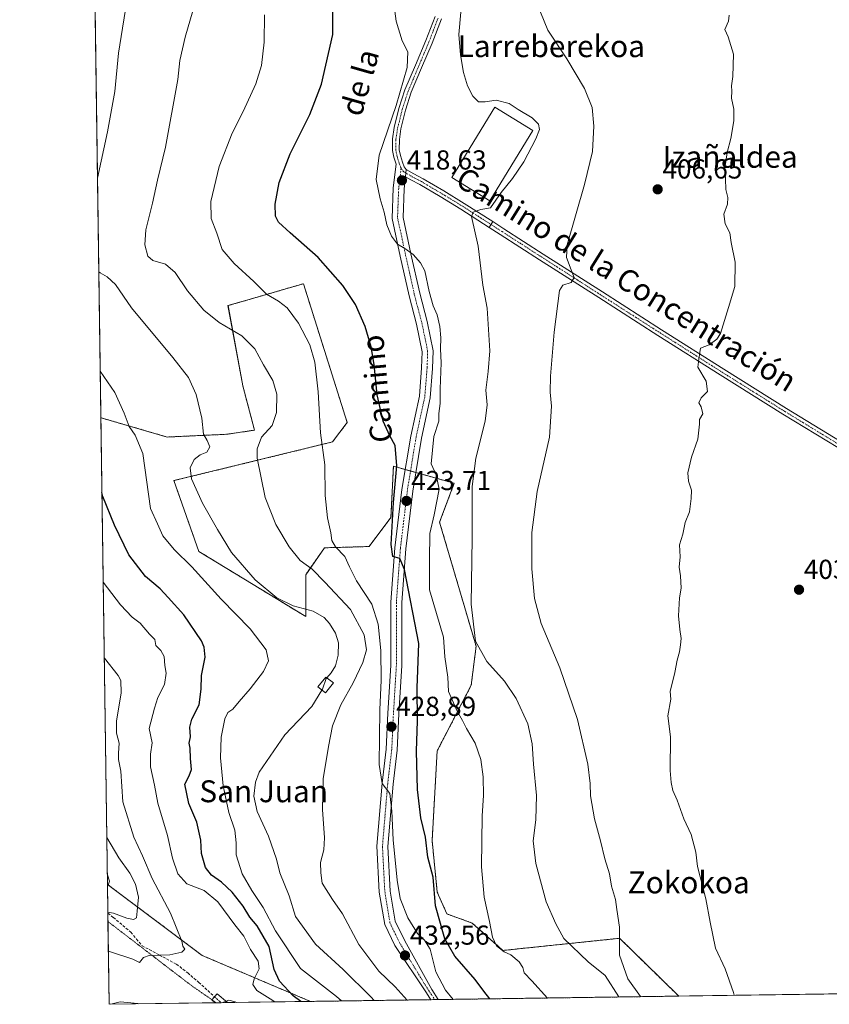
# Model space of a CAD drawing. Units: metres. Extents: x 596984 to 600424, y 4745309 to 4747671.
# Drawn here: x 596987 to 597283, y 4745309 to 4745668 of the extents above; entities that cross this region are included whole.
import ezdxf
from ezdxf.enums import TextEntityAlignment as Align

# ---------------------------------------------------------------- set-up
doc = ezdxf.new("R2010")
doc.units = ezdxf.units.M
doc.header["$MEASUREMENT"] = 0
for name, pattern in [('TRAZO_Y_PUNTO', [1, 0.5, -0.25, 0, -0.25]), ('TRAZOS', [0.75, 0.5, -0.25]), ('TRAZOS2', [0.375, 0.25, -0.125]), ('TRAZOSX2', [1.5, 1, -0.5])]:
    doc.linetypes.add(name, pattern=pattern)
for name, color, linetype, lineweight in [('Arbolado forestal', 92, 'TRAZOS', 0), ('Arbolado forestal CxS', 92, 'Continuous', 0), ('Camino', 19, 'Continuous', 0), ('Camino Cxs', 19, 'Continuous', 0), ('Camino eje', 39, 'TRAZO_Y_PUNTO', 13), ('Carátula', 7, 'Continuous', 5), ('Comarca CxS', 133, 'Continuous', 0), ('Comunidad Autónoma CxS', 142, 'Continuous', 0), ('Cultivos herbáceos CxS', 92, 'Continuous', 0), ('Curva de nivel maestra', 36, 'Continuous', 30), ('Curva de nivel normal', 36, 'Continuous', 0), ('Edificación industrial', 135, 'Continuous', 13), ('Edificación industrial Cxs', 135, 'Continuous', 13), ('Edificación ligera', 1, 'Continuous', 0), ('Edificación ligera Cxs', 1, 'Continuous', 0), ('Entidad de ámbito territorial CxS', 92, 'Continuous', 0), ('Matorral', 135, 'Continuous', 0), ('Matorral CxS', 135, 'Continuous', 0), ('Municipio CxS', 142, 'Continuous', 0), ('Pista no pavimentada', 254, 'Continuous', 13), ('Pista no pavimentada Cxs', 254, 'Continuous', 0), ('Pista pavimentada eje', 135, 'TRAZO_Y_PUNTO', 0), ('Provincia CxS', 1, 'Continuous', 0), ('Punto de cota en terreno', 7, 'Continuous', 0), ('Rótulo de punto de cota en terreno', 19, 'Continuous', 0), ('Senda', 19, 'TRAZOSX2', 0), ('Texto cartográfico', 19, 'Continuous', 0), ('Vía pecuaria eje', 92, 'TRAZOS2', 0)]:
    doc.layers.add(name, color=color, linetype=linetype, lineweight=lineweight)
doc.styles.add('Arial', font='txt', dxfattribs={"height": 0.2})

# ---------------------------------------------------------------- blocks, each defined once
blk = doc.blocks.new('*U152')
at = {"layer": 'Arbolado forestal CxS', "color": 92, "linetype": 'Continuous', "lineweight": 0}
blk.add_polyline3d([(597106.56, 4745521.47, 426.87), (597101.23, 4745514.36, 428.97), (597043.29, 4745500.21, 441.44), (597052.37, 4745474.39, 442.41), (597091.42, 4745450.57, 440.47), (597091.42, 4745465.89, 436.19), (597098.27, 4745475.7, 431.23), (597114.56, 4745476.16, 426.77), (597122.55, 4745486.82, 425.23), (597123.44, 4745505.48, 424.7), (597145.65, 4745499.26, 417.35), (597140.32, 4745485.05, 418.61), (597153.64, 4745439.74, 414.99), (597151.87, 4745425.53, 417.23), (597139.43, 4745401.54, 422.49), (597137.58, 4745368.88, 424.01), (597139.43, 4745350.02, 424.32), (597142.98, 4745342.02, 423.3), (597152.21, 4745338.71, 421), (597163.41, 4745328.7, 419.89), (597206.06, 4745333.14, 409.79), (597220.97, 4745318.55, 407.35), (597227.65, 4745312.03, 407.05), (597093.11, 4745310.09, 449.01), (597053.62, 4745326.86, 457.61), (597019.02, 4745352.81, 469.3), (597016.61, 4745523.32, 446.33), (597016.74, 4745523.13, 446.33), (597040.83, 4745516.14, 442.33), (597062.62, 4745517.14, 438.6), (597072.71, 4745518.64, 436.35), (597068.45, 4745534.81, 437.5), (597063.04, 4745564.11, 432.99), (597073.38, 4745567.11, 430.71), (597083.36, 4745570.01, 428.54), (597090.57, 4745572.11, 426.82), (597106.56, 4745521.47, 426.87)], close=True, dxfattribs=at)
blk = doc.blocks.new('*U161')
at = {"layer": 'Municipio CxS', "color": 142, "linetype": 'Continuous', "lineweight": 0}
blk.add_polyline3d([(597903.04, 4745321.72, 428.92), (597019.64, 4745309.04, 454.94), (597006.19, 4746261.11, 419.39)], dxfattribs=at)
blk = doc.blocks.new('*U162')
at = {"layer": 'Municipio CxS', "color": 142, "linetype": 'Continuous', "lineweight": 0}
blk.add_polyline3d([(597903.0422, 4745321.7219, 428.9221), (597019.64, 4745309.0401, 454.9358), (597006.1908, 4746261.1135, 419.3855)], dxfattribs=at)
blk = doc.blocks.new('*U165')
at = {"layer": 'Curva de nivel normal', "color": 36, "linetype": 'Continuous', "lineweight": 0}
for points in [[(597080.12, 4745309.91, 455), (597079.42, 4745310.41, 455), (597073.6, 4745314.06, 455), (597072.12, 4745316.3, 455), (597072.64, 4745318.4, 455), (597074.42, 4745321.98, 455), (597074.06, 4745324.79, 455), (597071.31, 4745329, 455), (597068.85, 4745333.91, 455), (597065.48, 4745338.01, 455), (597059.37, 4745346.43, 455), (597054.28, 4745350.53, 455), (597047.99, 4745352.98, 455), (597044.7, 4745356.69, 455), (597042.79, 4745362.45, 455), (597040.98, 4745370.64, 455), (597037.46, 4745382.48, 455), (597036.2, 4745389.05, 455), (597034.78, 4745395.73, 455), (597034.76, 4745400.4, 455), (597035.31, 4745404.48, 455), (597034.3, 4745409.74, 455), (597036.2, 4745417.15, 455), (597037.35, 4745421, 455), (597039.81, 4745425.8, 455), (597040.49, 4745429.97, 455), (597040, 4745432.72, 455), (597039.77, 4745436.05, 455), (597038.48, 4745438.26, 455), (597036.7, 4745440.03, 455), (597036.34, 4745442.17, 455), (597034.41, 4745444.18, 455), (597030.99, 4745448.2, 455), (597028.06, 4745450.32, 455), (597023.79, 4745454.82, 455), (597017.46, 4745463.13, 455)], [(597020.19, 4745309.05, 455), (597023.69, 4745309.95, 455), (597030.08, 4745309.32, 455), (597030.47, 4745309.2, 455)], [(597061.19, 4745309.64, 455), (597061.34, 4745309.86, 455), (597063.39, 4745310.5, 455), (597065.66, 4745309.89, 455), (597066.09, 4745309.71, 455)]]:
    blk.add_polyline3d(points, dxfattribs=at)
blk = doc.blocks.new('*U177')
at = {"layer": 'Curva de nivel normal', "color": 36, "linetype": 'Continuous', "lineweight": 0}
blk.add_polyline3d([(597104.44, 4745310.26, 445), (597102.64, 4745311.9, 445), (597089.52, 4745322.11, 445), (597080.33, 4745335.9, 445), (597075.88, 4745344.39, 445), (597071.74, 4745350.56, 445), (597068.19, 4745356.73, 445), (597065.98, 4745363.64, 445), (597066.03, 4745368.03, 445), (597065.59, 4745372.64, 445), (597063.36, 4745379.12, 445), (597061.28, 4745388.86, 445), (597060.3, 4745399.02, 445), (597060.6, 4745406.62, 445), (597061.82, 4745413.28, 445), (597062.96, 4745415.59, 445), (597064.8, 4745416.79, 445), (597067.09, 4745419.62, 445), (597071.07, 4745424.16, 445), (597075.98, 4745430.53, 445), (597077.88, 4745434.42, 445), (597077.01, 4745438.44, 445), (597071.14, 4745446.13, 445), (597060.6, 4745456.92, 445), (597049.78, 4745468.78, 445), (597043.4, 4745475.06, 445), (597039.29, 4745480.12, 445), (597037.24, 4745484.39, 445), (597034.68, 4745490.05, 445), (597031.89, 4745510.17, 445), (597029.17, 4745516.83, 445), (597026.96, 4745520.01, 445), (597025.17, 4745524.79, 445), (597021.74, 4745532.37, 445), (597016.37, 4745540.2, 445)], dxfattribs=at)
blk = doc.blocks.new('*U182')
at = {"layer": 'Curva de nivel normal', "color": 36, "linetype": 'Continuous', "lineweight": 0}
for points in [[(597026.52, 4745678.4, 440), (597023.1, 4745656.25, 440), (597021.69, 4745642.29, 440), (597019.06, 4745627.51, 440), (597015.38, 4745610.65, 440)], [(597015.86, 4745576.49, 440), (597016.32, 4745576.06, 440), (597018.88, 4745574.66, 440), (597021.95, 4745571.82, 440), (597027.83, 4745563.27, 440), (597042.87, 4745545.2, 440), (597048.63, 4745537.82, 440), (597051.44, 4745531.7, 440), (597053.45, 4745523.07, 440), (597054.08, 4745517.18, 440), (597055.38, 4745514.85, 440), (597056.34, 4745512.51, 440), (597055.26, 4745510.64, 440), (597052.85, 4745509.68, 440), (597050.68, 4745507.98, 440), (597049.16, 4745504.84, 440), (597049.74, 4745500.92, 440), (597053.72, 4745492.01, 440), (597059.2, 4745482.4, 440), (597064.32, 4745473.94, 440), (597072.98, 4745463.98, 440), (597080.88, 4745457.38, 440), (597086.85, 4745454.54, 440), (597094.18, 4745452.6, 440), (597098.18, 4745450.31, 440), (597100.12, 4745448.02, 440), (597102.35, 4745444.48, 440), (597103.4, 4745440.95, 440), (597103.24, 4745436.54, 440), (597102.24, 4745432.66, 440), (597100.67, 4745430.09, 440), (597099.12, 4745428.22, 440)]]:
    blk.add_polyline3d(points, dxfattribs=at)
blk = doc.blocks.new('5PATER')
at = {"layer": 'Carátula', "linetype": 'Continuous', "lineweight": 5}
h = blk.add_hatch(color=250, dxfattribs=at)
edge = h.paths.add_edge_path()
edge.add_ellipse((0, 0.01), major_axis=(-1.33, -1.34), ratio=0.999422, start_angle=0, end_angle=360)

msp = doc.modelspace()

# ---------------------------------------------------------------- linework, layer by layer
at = {"layer": 'Arbolado forestal', "color": 92, "linetype": 'TRAZOS', "lineweight": 0}
for points in [[(597016.61, 4745523.32, 446.33), (597016.74, 4745523.13, 446.33), (597040.82, 4745516.14, 442.33), (597062.62, 4745517.14, 438.6), (597072.71, 4745518.64, 436.35), (597068.45, 4745534.81, 437.5), (597063.03, 4745564.11, 432.99), (597073.38, 4745567.11, 430.71), (597083.36, 4745570.01, 428.54), (597090.57, 4745572.11, 426.82), (597106.56, 4745521.47, 426.87), (597101.23, 4745514.36, 428.97), (597043.28, 4745500.21, 441.44), (597052.37, 4745474.39, 442.41), (597091.42, 4745450.58, 440.47), (597091.42, 4745465.89, 436.19), (597098.27, 4745475.7, 431.23), (597114.56, 4745476.16, 426.77), (597122.55, 4745486.82, 425.23), (597123.44, 4745505.48, 424.7), (597127.76, 4745504.27, 423.33), (597129.69, 4745503.73, 423.07), (597131.63, 4745503.19, 422.81), (597145.65, 4745499.26, 417.35), (597140.32, 4745485.05, 418.61), (597153.64, 4745439.74, 414.99), (597151.87, 4745425.53, 417.23), (597139.43, 4745401.54, 422.49), (597137.58, 4745368.88, 424.01), (597139.43, 4745350.02, 424.32), (597142.98, 4745342.02, 423.3), (597152.21, 4745338.71, 421), (597163.41, 4745328.7, 419.89), (597206.05, 4745333.14, 409.79), (597220.97, 4745318.55, 407.35), (597227.65, 4745312.03, 407.05)], [(597019.02, 4745352.81, 469.3), (597016.61, 4745523.32, 446.33)], [(597093.11, 4745310.1, 449.01), (597053.62, 4745326.86, 457.61), (597019.02, 4745352.81, 469.3)], [(597227.65, 4745312.03, 407.05), (597139.84, 4745310.77, 431.95), (597138.49, 4745310.75, 432.24), (597137.13, 4745310.73, 432.54), (597093.11, 4745310.1, 449.01)]]:
    msp.add_polyline3d(points, dxfattribs=at)
at = {"layer": 'Camino', "color": 19, "linetype": 'Continuous', "lineweight": 0}
for points in [[(597158.46, 4745592.66, 413.94), (597159.7, 4745594.79, 413.77)], [(597285.69, 4745512.26, 402.91), (597265.66, 4745524.47, 403.55), (597242.78, 4745538.79, 404.39), (597220.02, 4745553.21, 406.2), (597198.42, 4745567.03, 408.54), (597176.83, 4745580.86, 411.28), (597162.43, 4745590.11, 413.3), (597158.46, 4745592.66, 413.94)], [(597159.7, 4745594.79, 413.77), (597163.76, 4745592.18, 413.06), (597178.15, 4745582.93, 411.04), (597199.74, 4745569.1, 408.57), (597221.35, 4745555.29, 406.17), (597244.09, 4745540.87, 404.43), (597266.95, 4745526.57, 403.51), (597286.96, 4745514.36, 402.87)]]:
    msp.add_polyline3d(points, dxfattribs=at)
at = {"layer": 'Camino Cxs', "color": 19, "linetype": 'Continuous', "lineweight": 0}
msp.add_polyline3d([(597285.69, 4745512.26, 402.91), (597265.66, 4745524.47, 403.55), (597242.78, 4745538.79, 404.39), (597220.02, 4745553.21, 406.2), (597198.42, 4745567.03, 408.54), (597176.83, 4745580.86, 411.28), (597162.43, 4745590.11, 413.3), (597158.46, 4745592.66, 413.94), (597158.46, 4745592.66, 413.94), (597159.7, 4745594.79, 413.77), (597163.76, 4745592.18, 413.06), (597178.15, 4745582.93, 411.04), (597199.74, 4745569.1, 408.57), (597221.35, 4745555.29, 406.17), (597244.09, 4745540.87, 404.43), (597266.95, 4745526.57, 403.51), (597286.96, 4745514.36, 402.87)], dxfattribs=at)
at = {"layer": 'Camino eje', "color": 39, "linetype": 'TRAZO_Y_PUNTO', "lineweight": 13}
msp.add_polyline3d([(597159.08, 4745593.72, 413.81), (597163.1, 4745591.15, 413.18), (597170.29, 4745586.52, 412.05), (597177.49, 4745581.9, 411.18), (597199.08, 4745568.07, 408.65), (597209.89, 4745561.16, 407.15), (597220.69, 4745554.25, 406.21), (597232.07, 4745547.04, 405.16), (597243.44, 4745539.83, 404.41), (597254.87, 4745532.68, 403.95), (597266.31, 4745525.52, 403.51), (597276.31, 4745519.42, 403.22), (597286.33, 4745513.31, 402.86)], dxfattribs=at)
at = {"layer": 'Comarca CxS', "color": 133, "linetype": 'Continuous', "lineweight": 0}
msp.add_polyline3d([(600282.85, 4745355.89, 442.3), (597019.64, 4745309.04, 454.94), (597001.27, 4746609.74, 420.51), (596986.96, 4747622.47, 464.42), (597915.83, 4747635.81, 474.14), (600390.07, 4747671.34, 490.71), (600405.22, 4746634.17, 464.69), (600423.45, 4745385.83, 435.44), (600423.86, 4745357.91, 432.88), (600393.61, 4745357.48, 433.68), (600282.85, 4745355.89, 442.3)], close=True, dxfattribs=at)
msp.add_polyline3d([(600282.85, 4745355.89, 442.3), (597019.64, 4745309.04, 454.94), (597001.27, 4746609.74, 420.51), (596986.96, 4747622.47, 464.42), (597915.83, 4747635.81, 474.14), (600390.07, 4747671.34, 490.71), (600405.22, 4746634.17, 464.69), (600423.45, 4745385.83, 435.44), (600423.86, 4745357.91, 432.88), (600393.61, 4745357.48, 433.68), (600282.85, 4745355.89, 442.3)], close=True, dxfattribs=at)
at = {"layer": 'Comunidad Autónoma CxS', "color": 142, "linetype": 'Continuous', "lineweight": 0}
msp.add_polyline3d([(597903.04, 4745321.72, 428.92), (597019.64, 4745309.04, 454.94), (597006.19, 4746261.11, 419.39), (597003.44, 4746455.94, 401.74), (597002.88, 4746495.69, 403.83), (596986.96, 4747622.47, 464.42), (600390.07, 4747671.34, 490.71), (600423.86, 4745357.91, 432.88), (599069.94, 4745338.47, 597.63), (597903.04, 4745321.72, 428.92)], close=True, dxfattribs=at)
msp.add_polyline3d([(597903.04, 4745321.72, 428.92), (597019.64, 4745309.04, 454.94), (597006.19, 4746261.11, 419.39), (597003.44, 4746455.94, 401.74), (597002.88, 4746495.69, 403.83), (596986.96, 4747622.47, 464.42), (600390.07, 4747671.34, 490.71), (600423.86, 4745357.91, 432.88), (599069.94, 4745338.47, 597.63), (597903.04, 4745321.72, 428.92)], close=True, dxfattribs=at)
at = {"layer": 'Cultivos herbáceos CxS', "color": 92, "linetype": 'Continuous', "lineweight": 0}
for points in [[(597332.57, 4745313.53, 399.35), (597227.65, 4745312.03, 407.05), (597220.97, 4745318.55, 407.35), (597206.06, 4745333.14, 409.79), (597163.41, 4745328.7, 419.89), (597152.21, 4745338.71, 421), (597142.98, 4745342.02, 423.3), (597139.43, 4745350.02, 424.32), (597137.58, 4745368.88, 424.01), (597139.43, 4745401.54, 422.49), (597151.87, 4745425.53, 417.23), (597153.64, 4745439.74, 414.99), (597140.32, 4745485.05, 418.61), (597145.65, 4745499.26, 417.35), (597123.44, 4745505.48, 424.7), (597122.55, 4745486.82, 425.23), (597114.56, 4745476.16, 426.77), (597098.27, 4745475.7, 431.23), (597091.42, 4745465.89, 436.19), (597091.42, 4745450.57, 440.47), (597052.37, 4745474.39, 442.41), (597043.29, 4745500.21, 441.44), (597101.23, 4745514.36, 428.97), (597106.56, 4745521.47, 426.87), (597090.57, 4745572.11, 426.82), (597083.36, 4745570.01, 428.54), (597073.38, 4745567.11, 430.71), (597063.04, 4745564.11, 432.99), (597068.45, 4745534.81, 437.5), (597072.71, 4745518.64, 436.35), (597062.62, 4745517.14, 438.6), (597040.82, 4745516.14, 442.33), (597016.74, 4745523.13, 446.33), (597016.61, 4745523.32, 446.33), (597013.93, 4745712.98, 443.87)], [(597016.61, 4745523.32, 446.33), (597013.93, 4745712.98, 443.87)], [(597016.61, 4745523.32, 446.33), (597016.74, 4745523.13, 446.33), (597040.82, 4745516.14, 442.33), (597062.62, 4745517.14, 438.6), (597072.71, 4745518.64, 436.35), (597068.45, 4745534.81, 437.5), (597063.03, 4745564.11, 432.99), (597073.38, 4745567.11, 430.71), (597083.36, 4745570.01, 428.54), (597090.57, 4745572.11, 426.82), (597106.56, 4745521.47, 426.87), (597101.23, 4745514.36, 428.97), (597043.28, 4745500.21, 441.44), (597052.37, 4745474.39, 442.41), (597091.42, 4745450.58, 440.47), (597091.42, 4745465.89, 436.19), (597098.27, 4745475.7, 431.23), (597114.56, 4745476.16, 426.77), (597122.55, 4745486.82, 425.23), (597123.44, 4745505.48, 424.7), (597127.76, 4745504.27, 423.33), (597129.69, 4745503.73, 423.07), (597131.63, 4745503.19, 422.81), (597145.65, 4745499.26, 417.35), (597140.32, 4745485.05, 418.61), (597153.64, 4745439.74, 414.99), (597151.87, 4745425.53, 417.23), (597139.43, 4745401.54, 422.49), (597137.58, 4745368.88, 424.01), (597139.43, 4745350.02, 424.32), (597142.98, 4745342.02, 423.3), (597152.21, 4745338.71, 421), (597163.41, 4745328.7, 419.89), (597206.05, 4745333.14, 409.79), (597220.97, 4745318.55, 407.35), (597227.65, 4745312.03, 407.05)], [(597332.57, 4745313.53, 399.35), (597330.47, 4745313.5, 399.78), (597303.49, 4745313.12, 401.28), (597300.95, 4745313.08, 401.68), (597299.63, 4745313.06, 401.8), (597298.32, 4745313.04, 401.92), (597227.65, 4745312.03, 407.05)]]:
    msp.add_polyline3d(points, dxfattribs=at)
at = {"layer": 'Curva de nivel maestra', "color": 36, "linetype": 'Continuous', "lineweight": 30}
for points in [[(597158.65, 4745311.04, 425), (597156.41, 4745313.81, 425), (597153.25, 4745318.08, 425), (597145.89, 4745326.65, 425), (597142.23, 4745332.95, 425), (597138.86, 4745344.95, 425), (597137.93, 4745355.45, 425), (597136.06, 4745362.7, 425), (597135.19, 4745370.07, 425), (597133.5, 4745377.07, 425), (597132.19, 4745387.4, 425), (597131.89, 4745401.4, 425), (597132.22, 4745412.54, 425), (597132.06, 4745424.61, 425), (597132.73, 4745440.79, 425), (597127.46, 4745467.79, 425), (597125.81, 4745471.79, 425), (597123.28, 4745472.57, 425), (597122.64, 4745476.96, 425), (597123.52, 4745492.18, 425), (597124.69, 4745505.68, 425), (597124.08, 4745513.07, 425), (597122.19, 4745516.52, 425), (597119.65, 4745521.98, 425), (597117.5, 4745531.5, 425), (597116.46, 4745542.64, 425), (597115.36, 4745549.02, 425), (597113.08, 4745556.53, 425), (597109.57, 4745564.57, 425), (597105.02, 4745571.46, 425), (597095.94, 4745581.71, 425), (597085.68, 4745590.68, 425), (597081.51, 4745594.59, 425), (597080.38, 4745596.8, 425), (597080.3, 4745601.17, 425), (597081.7, 4745609.1, 425), (597085.72, 4745619.5, 425), (597092.91, 4745633.84, 425), (597097.23, 4745644.94, 425), (597101.26, 4745663.07, 425), (597101.32, 4745679.07, 425)], [(597089.63, 4745310.04, 450), (597086.86, 4745312.17, 450), (597081.82, 4745317.54, 450), (597079.9, 4745321.74, 450), (597078.02, 4745330.15, 450), (597073.71, 4745337.65, 450), (597071.04, 4745340.82, 450), (597068.52, 4745344.85, 450), (597064.51, 4745349.98, 450), (597060.64, 4745353.58, 450), (597056.95, 4745356.15, 450), (597054.77, 4745359.03, 450), (597053.32, 4745364.07, 450), (597053.15, 4745368.94, 450), (597051.64, 4745375.51, 450), (597048.7, 4745382.41, 450), (597047.26, 4745389.35, 450), (597048.88, 4745392.4, 450), (597049.74, 4745394.8, 450), (597049.31, 4745398.76, 450), (597049.16, 4745402.49, 450), (597048.86, 4745404.36, 450), (597049.4, 4745406.73, 450), (597049.1, 4745410.18, 450), (597049.81, 4745413.1, 450), (597052.56, 4745418.4, 450), (597053.25, 4745424.08, 450), (597053.31, 4745429.11, 450), (597054.74, 4745435.74, 450), (597054.38, 4745439.43, 450), (597053.3, 4745441.7, 450), (597046.87, 4745451.24, 450), (597041.22, 4745457.51, 450), (597038.23, 4745460.74, 450), (597032.96, 4745465.25, 450), (597026.76, 4745473.08, 450), (597021.56, 4745484, 450), (597017.36, 4745494.4, 450), (597017, 4745495.92, 450)]]:
    msp.add_polyline3d(points, dxfattribs=at)
at = {"layer": 'Curva de nivel normal', "color": 36, "linetype": 'Continuous', "lineweight": 0}
for points in [[(597149.73, 4745690.4, 415), (597147.32, 4745663.08, 415), (597147.97, 4745655.71, 415), (597149.09, 4745649.24, 415), (597150.54, 4745644.4, 415), (597152.47, 4745640.52, 415), (597154.56, 4745638.55, 415), (597156.92, 4745638.45, 415), (597160.97, 4745639.14, 415), (597165.7, 4745637.91, 415), (597169, 4745635.66, 415), (597174.06, 4745632.72, 415), (597176.37, 4745630.37, 415), (597176.74, 4745628.47, 415), (597175.48, 4745624.97, 415), (597171.06, 4745616.59, 415), (597166.95, 4745610.55, 415), (597162.8, 4745605.47, 415), (597158.95, 4745599.86, 415), (597155.41, 4745599.15, 415), (597152.62, 4745598.24, 415), (597151.99, 4745596.64, 415), (597154.41, 4745585.82, 415), (597156.11, 4745571.58, 415), (597157.63, 4745563.18, 415), (597158.7, 4745547.55, 415), (597158.04, 4745540.1, 415), (597157.16, 4745533.24, 415), (597157.66, 4745527.93, 415), (597156.94, 4745521.92, 415), (597153.56, 4745508.4, 415), (597152.25, 4745498.07, 415), (597152.15, 4745479.07, 415), (597151.81, 4745455.11, 415), (597153.36, 4745441.58, 415), (597157.51, 4745434.17, 415), (597163.96, 4745426.96, 415), (597168.31, 4745420.63, 415), (597172.48, 4745411.47, 415), (597174.12, 4745404.11, 415), (597174.57, 4745396.68, 415), (597175.67, 4745385.32, 415), (597175.42, 4745376.4, 415), (597174.47, 4745368.74, 415), (597175.45, 4745360.43, 415), (597179.26, 4745346.41, 415), (597182.8, 4745338.4, 415), (597185.66, 4745333.08, 415), (597194.53, 4745324.52, 415), (597200.82, 4745319.56, 415), (597205.81, 4745311.71, 415)], [(597179.66, 4745311.34, 420), (597174.01, 4745317.58, 420), (597171.16, 4745320.48, 420), (597170.65, 4745322.45, 420), (597169.37, 4745324.6, 420), (597166.27, 4745327.07, 420), (597163.92, 4745328.25, 420), (597161.06, 4745330.39, 420), (597159.6, 4745333.59, 420), (597158.58, 4745339.32, 420), (597156.56, 4745348.1, 420), (597155.55, 4745359.25, 420), (597155.86, 4745377.81, 420), (597156.38, 4745385.25, 420), (597156.28, 4745392.07, 420), (597155.32, 4745398.4, 420), (597153.27, 4745404.4, 420), (597150.08, 4745409.76, 420), (597148.73, 4745412.6, 420), (597146.7, 4745416.03, 420), (597143.6, 4745423.26, 420), (597143.37, 4745428.53, 420), (597142.28, 4745435.95, 420), (597141.76, 4745443.09, 420), (597136.68, 4745460.34, 420), (597136.58, 4745471.36, 420), (597136.76, 4745480.93, 420), (597138.3, 4745487.7, 420), (597140.14, 4745497.14, 420), (597139.03, 4745502.35, 420), (597137.29, 4745506.36, 420), (597138.23, 4745516.29, 420), (597139.97, 4745521.96, 420), (597140.08, 4745524.73, 420), (597140.5, 4745528.4, 420), (597140.48, 4745533.79, 420), (597140.84, 4745543.25, 420), (597140.68, 4745548.3, 420), (597140.82, 4745552.36, 420), (597140.44, 4745556.52, 420), (597139.41, 4745560.77, 420), (597138, 4745564.03, 420), (597136.47, 4745569.28, 420), (597134.9, 4745576.87, 420), (597133.3, 4745579.72, 420), (597130.68, 4745582.75, 420), (597127.62, 4745585, 420), (597124.88, 4745586.5, 420), (597122.74, 4745589.42, 420), (597121, 4745593.57, 420), (597120.11, 4745598.24, 420), (597118.58, 4745603.08, 420), (597117.12, 4745610.11, 420), (597118.29, 4745619.08, 420), (597124.43, 4745637.13, 420), (597128.46, 4745651.06, 420), (597128.68, 4745656.72, 420), (597126.58, 4745660.8, 420), (597124.45, 4745667.99, 420), (597122.52, 4745682.75, 420)], [(597050.21, 4745671.79, 435), (597047.44, 4745662.13, 435), (597045.5, 4745653.66, 435), (597044.69, 4745646.71, 435), (597040.25, 4745621.97, 435), (597037.24, 4745609.96, 435), (597035.43, 4745601.46, 435), (597033.07, 4745591.73, 435), (597032.62, 4745586.25, 435), (597033.74, 4745582.19, 435), (597035.59, 4745580.62, 435), (597040.2, 4745579.21, 435), (597043.76, 4745576.24, 435), (597048.25, 4745569.48, 435), (597054.24, 4745562.49, 435), (597059.76, 4745557.98, 435), (597068.05, 4745553.05, 435), (597072.84, 4745548.35, 435), (597075.95, 4745542.45, 435), (597079.41, 4745536.73, 435), (597080.81, 4745531.73, 435), (597080.75, 4745525.07, 435), (597079.19, 4745520.4, 435), (597075.23, 4745516.07, 435), (597073.7, 4745511.79, 435), (597073.72, 4745508.39, 435), (597076.59, 4745494.03, 435), (597080.46, 4745484.21, 435), (597085.32, 4745476.08, 435), (597089.44, 4745471.1, 435), (597093.82, 4745467.84, 435), (597098.4, 4745463.21, 435), (597107.82, 4745453.19, 435), (597112.75, 4745443.87, 435), (597113.64, 4745438.51, 435), (597112.3, 4745433.77, 435), (597108.71, 4745426.41, 435), (597104.27, 4745418.4, 435), (597101.18, 4745410.72, 435), (597099.77, 4745403.14, 435), (597097.73, 4745391.39, 435), (597097.52, 4745380.1, 435), (597098.27, 4745369.83, 435), (597098.03, 4745365.42, 435), (597096.82, 4745360.75, 435), (597096.94, 4745357, 435), (597097.43, 4745353.27, 435), (597101.24, 4745347.27, 435), (597104.9, 4745342.08, 435), (597110.87, 4745330.93, 435), (597118.07, 4745321.08, 435), (597124.09, 4745315.42, 435), (597128.47, 4745310.6, 435)], [(597175.82, 4745674.48, 410), (597179.85, 4745664.73, 410), (597186.76, 4745654.2, 410), (597193.22, 4745643.42, 410), (597196.02, 4745636.4, 410), (597196.66, 4745629.66, 410), (597196.14, 4745620.37, 410), (597193.27, 4745608.34, 410), (597186.86, 4745586.35, 410), (597186.6, 4745581.65, 410), (597188.3, 4745577.18, 410), (597189.47, 4745574.43, 410), (597188.33, 4745572.6, 410), (597185.3, 4745571.53, 410), (597184.09, 4745569.6, 410), (597182.18, 4745554.4, 410), (597180.85, 4745538.4, 410), (597180.63, 4745532.46, 410), (597181.16, 4745527.4, 410), (597180.42, 4745516.07, 410), (597175.98, 4745496.25, 410), (597174.04, 4745481.3, 410), (597174, 4745467.99, 410), (597174.92, 4745457.24, 410), (597177.43, 4745448.09, 410), (597184.27, 4745431.93, 410), (597190.67, 4745413, 410), (597194.4, 4745396.72, 410), (597195.35, 4745389.61, 410), (597195.44, 4745385.2, 410), (597196.87, 4745376.73, 410), (597199.1, 4745368.68, 410), (597200.64, 4745362.2, 410), (597202.36, 4745356.68, 410), (597203.12, 4745352.12, 410), (597204.59, 4745347.25, 410), (597205.02, 4745343.68, 410), (597205.95, 4745337.2, 410), (597206, 4745327.02, 410), (597209.03, 4745318.4, 410), (597213.68, 4745311.83, 410)], [(597076.32, 4745670.32, 430), (597076.27, 4745660.26, 430), (597075.29, 4745651.74, 430), (597073.26, 4745645.07, 430), (597068.6, 4745635.01, 430), (597064.55, 4745627.09, 430), (597059.83, 4745614.87, 430), (597056.82, 4745602.12, 430), (597056.83, 4745595.9, 430), (597058.92, 4745590.58, 430), (597060.94, 4745584.6, 430), (597065.24, 4745579.44, 430), (597072.51, 4745572.91, 430), (597077.08, 4745568.24, 430), (597081.5, 4745565.74, 430), (597084.64, 4745563.27, 430), (597088.78, 4745557.65, 430), (597092.87, 4745549.84, 430), (597094.77, 4745543.43, 430), (597095.92, 4745532.61, 430), (597096.84, 4745517.63, 430), (597098.35, 4745506.04, 430), (597098.53, 4745494.78, 430), (597099.34, 4745486.68, 430), (597100.59, 4745481.16, 430), (597100.98, 4745478.42, 430), (597102.32, 4745476.07, 430), (597105.76, 4745472.47, 430), (597107.37, 4745468.75, 430), (597109.99, 4745463.69, 430), (597115.52, 4745455.12, 430), (597117.86, 4745447.77, 430), (597118.82, 4745438.21, 430), (597119.03, 4745427.4, 430), (597118.54, 4745416.57, 430), (597118.27, 4745396.6, 430), (597119.3, 4745389.71, 430), (597122.13, 4745386.04, 430), (597122.9, 4745379.6, 430), (597123.38, 4745369.04, 430), (597124.87, 4745354.42, 430), (597125.94, 4745347.72, 430), (597128.74, 4745340.62, 430), (597132.21, 4745334.87, 430), (597134.84, 4745332.5, 430), (597136.81, 4745329.14, 430), (597138.93, 4745320.92, 430), (597142.52, 4745314.18, 430), (597145.24, 4745310.84, 430)], [(597247.91, 4745312.32, 405), (597247.58, 4745313.4, 405), (597244.57, 4745322.01, 405), (597241.1, 4745329.49, 405), (597239.13, 4745339.07, 405), (597237.58, 4745347.56, 405), (597234.51, 4745359.36, 405), (597233.84, 4745364.56, 405), (597232.17, 4745371.07, 405), (597229.52, 4745376.75, 405), (597227.02, 4745383.57, 405), (597225.52, 4745387.13, 405), (597224.92, 4745390.07, 405), (597224.5, 4745394.36, 405), (597224.65, 4745406.64, 405), (597223.66, 4745414.4, 405), (597224.74, 4745420.4, 405), (597224.46, 4745423.21, 405), (597226.27, 4745430.23, 405), (597227.07, 4745434.64, 405), (597227.94, 4745437.7, 405), (597228.27, 4745440.31, 405), (597228.57, 4745442.59, 405), (597227.98, 4745445.83, 405), (597227.59, 4745450.92, 405), (597227.97, 4745457.4, 405), (597228.55, 4745461.01, 405), (597228.3, 4745465.52, 405), (597227.75, 4745468.65, 405), (597228.17, 4745472.39, 405), (597227.88, 4745476.75, 405), (597229.13, 4745480.62, 405), (597229.93, 4745484.92, 405), (597231.61, 4745488.86, 405), (597232.13, 4745493.73, 405), (597232.31, 4745496.73, 405), (597231.17, 4745500.07, 405), (597230.98, 4745503.07, 405), (597232.34, 4745508.73, 405), (597234.61, 4745515.4, 405), (597235.19, 4745520.87, 405), (597235.18, 4745522.52, 405), (597236.49, 4745524.58, 405), (597235.86, 4745527.13, 405), (597235.01, 4745528.58, 405), (597235.79, 4745530.42, 405), (597238.2, 4745532.77, 405), (597237.67, 4745536.52, 405), (597234.66, 4745541.67, 405), (597235.01, 4745544.55, 405), (597235.4, 4745547.02, 405), (597235.55, 4745548.52, 405), (597238.8, 4745549.83, 405), (597241.58, 4745551.89, 405), (597242.84, 4745553.92, 405), (597245.81, 4745563.4, 405), (597248.11, 4745571.07, 405), (597248.3, 4745580, 405), (597246.8, 4745587.13, 405), (597246.33, 4745590.65, 405), (597244.61, 4745593.93, 405), (597244.12, 4745597.44, 405), (597245.46, 4745601.12, 405), (597245.59, 4745603.58, 405), (597244.84, 4745606.5, 405), (597244.73, 4745610.39, 405), (597244.42, 4745614.33, 405), (597245.31, 4745619.96, 405), (597246.7, 4745625.07, 405), (597247.77, 4745631.6, 405), (597247.72, 4745635.84, 405), (597246.9, 4745639.81, 405), (597247.07, 4745642.37, 405), (597246.95, 4745644.4, 405), (597247.45, 4745647.73, 405), (597247.61, 4745655.87, 405), (597245.7, 4745662.27, 405), (597244.52, 4745664.87, 405), (597245.77, 4745667.99, 405), (597246, 4745670.1, 405)], [(597017.85, 4745435.59, 460), (597017.99, 4745435.36, 460), (597022.97, 4745429.07, 460), (597023.9, 4745427.2, 460), (597024.04, 4745422.73, 460), (597022.34, 4745412.4, 460), (597022.28, 4745408.07, 460), (597023.3, 4745404.4, 460), (597022.99, 4745400.76, 460), (597023.08, 4745398.39, 460), (597023.85, 4745394.18, 460), (597024.62, 4745382.91, 460), (597028.59, 4745370.09, 460), (597031.85, 4745363.21, 460), (597035.38, 4745355.01, 460), (597042, 4745342.35, 460), (597046.19, 4745332.13, 460), (597046.58, 4745330.24, 460), (597047.28, 4745329.23, 460), (597046.22, 4745328.13, 460), (597041.74, 4745327.14, 460), (597034.29, 4745326.81, 460), (597032.12, 4745326.14, 460), (597030.71, 4745324.25, 460), (597028.24, 4745325.5, 460), (597019.7, 4745328.36, 460), (597019.37, 4745328.43, 460)], [(597099.12, 4745428.22, 440), (597098.93, 4745427.99, 440), (597097.57, 4745424.07, 440), (597097.36, 4745423.74, 440)], [(597097.36, 4745423.74, 440), (597093.63, 4745417.73, 440), (597083.82, 4745407.4, 440), (597074.42, 4745393.73, 440), (597073.03, 4745390.15, 440), (597072.44, 4745385.07, 440), (597073.73, 4745379.4, 440), (597077.86, 4745370.48, 440), (597080.69, 4745362.04, 440), (597081.97, 4745357.05, 440), (597085.38, 4745348.64, 440), (597087.74, 4745341.07, 440), (597095.01, 4745331.02, 440), (597105.13, 4745321.79, 440), (597115.23, 4745311.72, 440), (597116.42, 4745310.43, 440)], [(597019.17, 4745342.63, 465), (597021.18, 4745342.28, 465), (597026.1, 4745340.49, 465), (597028.58, 4745339.96, 465), (597029.6, 4745340.63, 465), (597029.87, 4745343.07, 465), (597030.38, 4745348.16, 465), (597029.25, 4745352.89, 465), (597027.24, 4745356.97, 465), (597023.19, 4745362.52, 465), (597018.78, 4745369.88, 465)], [(597019.03, 4745352.46, 470), (597019.26, 4745352.52, 470), (597019.74, 4745353.97, 470), (597018.97, 4745356.27, 470)]]:
    msp.add_polyline3d(points, dxfattribs=at)
at = {"layer": 'Edificación industrial', "color": 135, "linetype": 'Continuous', "lineweight": 13}
msp.add_polyline3d([(597174.4, 4745628.02, 416.32), (597158.64, 4745602.34, 418.12), (597144.72, 4745610.88, 421.81), (597160.48, 4745636.56, 420.57), (597174.4, 4745628.02, 416.32)], dxfattribs=at)
at = {"layer": 'Edificación industrial Cxs', "color": 135, "linetype": 'Continuous', "lineweight": 13}
msp.add_polyline3d([(597174.4, 4745628.02, 416.32), (597158.64, 4745602.34, 418.12), (597144.72, 4745610.88, 421.81), (597160.48, 4745636.56, 420.57), (597174.4, 4745628.02, 416.32)], close=True, dxfattribs=at)
at = {"layer": 'Edificación ligera', "color": 1, "linetype": 'Continuous', "lineweight": 0}
msp.add_polyline3d([(597101.53, 4745426.35, 439.76), (597098.68, 4745422.71, 440.44), (597095.89, 4745424.89, 442.07), (597098.73, 4745428.53, 441.34), (597101.53, 4745426.35, 439.76)], dxfattribs=at)
at = {"layer": 'Edificación ligera Cxs', "color": 1, "linetype": 'Continuous', "lineweight": 0}
msp.add_polyline3d([(597101.53, 4745426.35, 439.76), (597098.68, 4745422.71, 440.44), (597095.89, 4745424.89, 442.07), (597098.73, 4745428.53, 441.34), (597101.53, 4745426.35, 439.76)], close=True, dxfattribs=at)
at = {"layer": 'Entidad de ámbito territorial CxS', "color": 92, "linetype": 'Continuous', "lineweight": 0}
msp.add_polyline3d([(597903.04, 4745321.72, 428.92), (597019.64, 4745309.04, 454.94), (597006.19, 4746261.11, 419.39)], dxfattribs=at)
msp.add_polyline3d([(597903.04, 4745321.72, 428.92), (597019.64, 4745309.04, 454.94), (597006.19, 4746261.11, 419.39)], dxfattribs=at)
at = {"layer": 'Matorral', "color": 135, "linetype": 'Continuous', "lineweight": 0}
for points in [[(597093.11, 4745310.1, 449.01), (597062.83, 4745309.66, 454.82), (597060.58, 4745309.63, 455.02), (597058.74, 4745309.6, 455.39), (597058.34, 4745309.6, 455.46), (597019.64, 4745309.04, 454.94), (597019.21, 4745339.25, 463.55), (597019.17, 4745342.28, 464.69), (597019.02, 4745352.81, 469.3)], [(597093.11, 4745310.1, 449.01), (597053.62, 4745326.86, 457.61), (597019.02, 4745352.81, 469.3)]]:
    msp.add_polyline3d(points, dxfattribs=at)
at = {"layer": 'Matorral CxS', "color": 135, "linetype": 'Continuous', "lineweight": 0}
msp.add_polyline3d([(597093.11, 4745310.09, 449.01), (597019.64, 4745309.04, 454.94), (597019.02, 4745352.81, 469.3), (597053.62, 4745326.86, 457.61), (597093.11, 4745310.09, 449.01)], close=True, dxfattribs=at)
at = {"layer": 'Pista no pavimentada', "color": 254, "linetype": 'Continuous', "lineweight": 13}
for points in [[(597137.13, 4745310.73, 432.54), (597135.53, 4745313.18, 432.52), (597123.99, 4745330.47, 432.64), (597120.27, 4745338.14, 432.49), (597118.3, 4745349.96, 432.39), (597117.44, 4745366.72, 431.42), (597119.35, 4745389.75, 430.11), (597120.83, 4745402.21, 429.46), (597121.46, 4745415.27, 428.73), (597122.52, 4745432.79, 428.15), (597122.52, 4745455.88, 426.53), (597124.01, 4745475.68, 424.89), (597126.56, 4745496.93, 423.64), (597129.75, 4745516.5, 423.09), (597132.91, 4745531.03, 422.15), (597133.74, 4745541.43, 421.95), (597133.94, 4745547.29, 421.78), (597131.89, 4745557.37, 421.27), (597129.14, 4745567.73, 421.19), (597125.95, 4745582.16, 420.31), (597122.94, 4745595.96, 419.42), (597123.37, 4745607.09, 418.77), (597124.42, 4745615.7, 418.71), (597123.59, 4745618.25, 418.66), (597123.13, 4745620.79, 418.63), (597123.15, 4745624.96, 418.71), (597123.77, 4745629.11, 418.97), (597125.47, 4745636.08, 418.98), (597127.67, 4745642.87, 419.28), (597131.47, 4745651.88, 418.5), (597135.29, 4745660.86, 418.24), (597138.64, 4745669.62, 417.47)], [(597140.96, 4745668.8, 416.76), (597137.57, 4745659.94, 417.54), (597133.74, 4745650.92, 417.97), (597129.98, 4745642.01, 418.43), (597127.84, 4745635.41, 418.18), (597126.19, 4745628.64, 418.42), (597125.61, 4745624.77, 418.49), (597125.59, 4745621.01, 418.53), (597125.98, 4745618.86, 418.55), (597126.74, 4745616.54, 418.53), (597127.35, 4745614.84, 418.43), (597128.11, 4745613.85, 418.28)], [(597127.9, 4745611.14, 418.35), (597127.36, 4745606.77, 418.53), (597126.95, 4745596.31, 419.11), (597129.86, 4745583.02, 419.84), (597133.03, 4745568.67, 420.55), (597135.78, 4745558.28, 420.96), (597137.96, 4745547.62, 420.83), (597137.74, 4745541.2, 421.05), (597136.87, 4745530.44, 421.59), (597133.68, 4745515.75, 421.6), (597130.52, 4745496.37, 423.23), (597127.99, 4745475.29, 423.85), (597126.52, 4745455.73, 426.33), (597126.52, 4745432.67, 428), (597125.46, 4745415.05, 427.97), (597124.82, 4745401.87, 428.23), (597123.34, 4745389.35, 429.05), (597121.44, 4745366.66, 431.11), (597122.28, 4745350.4, 431.67), (597124.12, 4745339.36, 432.11), (597127.59, 4745332.22, 432.1), (597137.46, 4745314.43, 431.97), (597139.84, 4745310.77, 431.95), (597139.84, 4745310.77, 431.95)], [(597128.11, 4745613.85, 418.28), (597127.9, 4745611.14, 418.35)], [(597128.11, 4745613.85, 418.28), (597127.9, 4745611.14, 418.35)], [(597158.46, 4745592.66, 413.94), (597148.03, 4745599.35, 415.2), (597140.57, 4745603.9, 415.99), (597133.05, 4745608.31, 417.45), (597129.75, 4745610.07, 418), (597127.9, 4745611.14, 418.35)], [(597128.11, 4745613.85, 418.28), (597130.94, 4745612.22, 417.69), (597134.25, 4745610.46, 417.12), (597141.84, 4745606.01, 415.91), (597149.33, 4745601.44, 415.31), (597159.7, 4745594.79, 413.77)], [(597158.46, 4745592.66, 413.94), (597159.7, 4745594.79, 413.77)], [(597058.34, 4745309.6, 455.46), (597058.34, 4745309.6, 455.47), (597057.14, 4745310.65, 455.72), (597059.13, 4745312.91, 455.5), (597062.82, 4745309.67, 454.83), (597062.83, 4745309.66, 454.82)], [(597062.83, 4745309.66, 454.82), (597058.34, 4745309.6, 455.46)], [(597139.84, 4745310.77, 431.95), (597137.13, 4745310.73, 432.54)]]:
    msp.add_polyline3d(points, dxfattribs=at)
at = {"layer": 'Pista no pavimentada Cxs', "color": 254, "linetype": 'Continuous', "lineweight": 0}
msp.add_polyline3d([(597140.96, 4745668.8, 416.76), (597137.57, 4745659.94, 417.54), (597133.74, 4745650.92, 417.97), (597129.98, 4745642.01, 418.43), (597127.84, 4745635.41, 418.18), (597126.19, 4745628.64, 418.42), (597125.61, 4745624.77, 418.49), (597125.59, 4745621.01, 418.53), (597125.98, 4745618.86, 418.55), (597126.74, 4745616.54, 418.53), (597127.35, 4745614.84, 418.43), (597128.11, 4745613.85, 418.28), (597127.9, 4745611.14, 418.35), (597127.36, 4745606.77, 418.53), (597126.95, 4745596.31, 419.11), (597129.86, 4745583.02, 419.84), (597133.03, 4745568.67, 420.55), (597135.78, 4745558.28, 420.96), (597137.96, 4745547.62, 420.83), (597137.74, 4745541.2, 421.05), (597136.87, 4745530.44, 421.59), (597133.68, 4745515.75, 421.6), (597130.52, 4745496.37, 423.23), (597127.99, 4745475.29, 423.85), (597126.52, 4745455.73, 426.33), (597126.52, 4745432.67, 428), (597125.46, 4745415.05, 427.97), (597124.82, 4745401.87, 428.23), (597123.34, 4745389.35, 429.05), (597121.44, 4745366.66, 431.11), (597122.28, 4745350.4, 431.67), (597124.12, 4745339.36, 432.11), (597127.59, 4745332.22, 432.1), (597137.46, 4745314.43, 431.97), (597139.84, 4745310.77, 431.95), (597139.84, 4745310.77, 431.95), (597137.13, 4745310.73, 432.54), (597135.53, 4745313.18, 432.52), (597123.99, 4745330.47, 432.64), (597120.27, 4745338.14, 432.49), (597118.3, 4745349.96, 432.39), (597117.44, 4745366.72, 431.42), (597119.35, 4745389.75, 430.11), (597120.83, 4745402.21, 429.46), (597121.46, 4745415.27, 428.73), (597122.52, 4745432.79, 428.15), (597122.52, 4745455.88, 426.53), (597124.01, 4745475.68, 424.89), (597126.56, 4745496.93, 423.64), (597129.75, 4745516.5, 423.09), (597132.91, 4745531.03, 422.15), (597133.74, 4745541.43, 421.95), (597133.94, 4745547.29, 421.78), (597131.89, 4745557.37, 421.27), (597129.14, 4745567.73, 421.19), (597125.95, 4745582.16, 420.31), (597122.94, 4745595.96, 419.42), (597123.37, 4745607.09, 418.77), (597124.42, 4745615.7, 418.71), (597123.59, 4745618.25, 418.66), (597123.13, 4745620.79, 418.63), (597123.15, 4745624.96, 418.71), (597123.77, 4745629.11, 418.97), (597125.47, 4745636.08, 418.98), (597127.67, 4745642.87, 419.28), (597131.47, 4745651.88, 418.5), (597135.29, 4745660.86, 418.24), (597138.64, 4745669.62, 417.47)], dxfattribs=at)
for points in [[(597159.7, 4745594.79, 413.77), (597158.46, 4745592.66, 413.94), (597148.03, 4745599.35, 415.2), (597140.57, 4745603.9, 415.99), (597133.05, 4745608.31, 417.45), (597129.75, 4745610.07, 418), (597127.9, 4745611.14, 418.35), (597128.11, 4745613.85, 418.28), (597130.94, 4745612.22, 417.69), (597134.25, 4745610.46, 417.12), (597141.84, 4745606.01, 415.91), (597149.33, 4745601.44, 415.31), (597159.7, 4745594.79, 413.77)], [(597062.83, 4745309.66, 454.82), (597058.34, 4745309.6, 455.46), (597058.34, 4745309.6, 455.47), (597057.14, 4745310.65, 455.72), (597059.13, 4745312.91, 455.5), (597062.82, 4745309.67, 454.83), (597062.83, 4745309.66, 454.82)]]:
    msp.add_polyline3d(points, close=True, dxfattribs=at)
at = {"layer": 'Pista pavimentada eje', "color": 135, "linetype": 'TRAZO_Y_PUNTO', "lineweight": 0}
for points in [[(597126.26, 4745614.24, 418.66), (597125.88, 4745615.29, 418.65), (597125.58, 4745616.14, 418.64), (597124.79, 4745618.56, 418.6), (597124.36, 4745620.9, 418.58), (597124.38, 4745624.87, 418.6), (597124.98, 4745628.88, 418.68), (597126.66, 4745635.75, 418.45), (597128.83, 4745642.44, 418.84), (597132.61, 4745651.4, 418.23), (597134.52, 4745655.89, 418.18), (597136.43, 4745660.4, 417.83), (597139.8, 4745669.21, 417.11)], [(597126.26, 4745614.24, 418.66), (597125.37, 4745606.93, 418.71), (597124.94, 4745596.14, 419.29), (597127.91, 4745582.59, 420.03), (597131.08, 4745568.2, 420.92), (597133.83, 4745557.83, 421.12), (597135.95, 4745547.45, 421.52), (597135.74, 4745541.32, 421.68), (597134.89, 4745530.73, 421.94), (597131.72, 4745516.13, 422.47), (597128.54, 4745496.65, 423.44), (597126, 4745475.49, 424.68), (597124.52, 4745455.8, 426.44), (597124.52, 4745432.73, 428.08), (597123.46, 4745415.16, 428.35), (597122.83, 4745402.04, 428.88), (597121.35, 4745389.55, 429.9), (597119.44, 4745366.69, 431.27), (597120.29, 4745350.18, 432.26), (597122.19, 4745338.75, 432.36), (597125.79, 4745331.34, 432.5), (597135.03, 4745316.1, 432.17), (597136.5, 4745313.81, 432.43), (597137.3, 4745312.58, 432.32), (597138.49, 4745310.75, 432.24), (597138.49, 4745310.75, 432.24)], [(597126.26, 4745614.24, 418.66), (597127.29, 4745612.91, 418.48), (597130.35, 4745611.15, 417.85), (597132, 4745610.27, 417.56), (597133.65, 4745609.39, 417.29), (597141.21, 4745604.96, 415.95), (597148.68, 4745600.4, 415.25), (597159.08, 4745593.72, 413.81)], [(597058.14, 4745311.78, 455.58), (597060.58, 4745309.63, 455.02)]]:
    msp.add_polyline3d(points, dxfattribs=at)
at = {"layer": 'Provincia CxS', "color": 1, "linetype": 'Continuous', "lineweight": 0}
msp.add_polyline3d([(597903.04, 4745321.72, 428.92), (597019.64, 4745309.04, 454.94), (597006.19, 4746261.11, 419.39), (597003.44, 4746455.94, 401.74), (597002.88, 4746495.69, 403.83), (596986.96, 4747622.47, 464.42), (600390.07, 4747671.34, 490.71), (600423.86, 4745357.91, 432.88), (600282.85, 4745355.89, 442.3), (599069.94, 4745338.47, 597.63), (597903.04, 4745321.72, 428.92)], close=True, dxfattribs=at)
msp.add_polyline3d([(597903.04, 4745321.72, 428.92), (597019.64, 4745309.04, 454.94), (597006.19, 4746261.11, 419.39), (597003.44, 4746455.94, 401.74), (597002.88, 4746495.69, 403.83), (596986.96, 4747622.47, 464.42), (600390.07, 4747671.34, 490.71), (600423.86, 4745357.91, 432.88), (600282.85, 4745355.89, 442.3), (599069.94, 4745338.47, 597.63), (597903.04, 4745321.72, 428.92)], close=True, dxfattribs=at)
at = {"layer": 'Senda', "color": 19, "linetype": 'TRAZOSX2', "lineweight": 0}
msp.add_polyline3d([(597019.17, 4745342.28, 464.69), (597021.19, 4745340.72, 464.19), (597027.57, 4745335.36, 462.59), (597029.62, 4745332.87, 462.09), (597031.67, 4745330.43, 461.24), (597037.94, 4745327.01, 460.01), (597044.21, 4745323.71, 458.21), (597048.33, 4745320.49, 457.06), (597052.34, 4745317.05, 456.26), (597058.14, 4745311.78, 455.58)], dxfattribs=at)
at = {"layer": 'Vía pecuaria eje', "color": 92, "linetype": 'TRAZOS2', "lineweight": 0}
msp.add_polyline3d([(597019.21, 4745339.25, 463.55), (597022.98, 4745336.36, 462.67), (597026.75, 4745333.47, 461.78), (597030.51, 4745330.58, 461.29), (597034.28, 4745327.68, 460.28), (597038.05, 4745324.79, 459.18), (597041.81, 4745321.9, 457.84), (597045.58, 4745319.01, 456.88), (597049.35, 4745316.12, 456.42), (597052.48, 4745313.95, 456.15), (597055.61, 4745311.77, 455.9), (597057.17, 4745310.69, 455.71), (597058.74, 4745309.6, 455.39)], dxfattribs=at)

# ---------------------------------------------------------------- block references
at = {"layer": 'Arbolado forestal CxS', "color": 92, "linetype": 'Continuous', "lineweight": 0}
msp.add_blockref('*U152', (0, 0), dxfattribs=at)
at = {"layer": 'Curva de nivel normal', "color": 36, "linetype": 'Continuous', "lineweight": 0}
for name in ['*U182', '*U177', '*U165']:
    msp.add_blockref(name, (0, 0), dxfattribs=at)
at = {"layer": 'Municipio CxS', "color": 142, "linetype": 'Continuous', "lineweight": 0}
for name in ['*U161', '*U162']:
    msp.add_blockref(name, (0, 0), dxfattribs=at)
at = {"layer": 'Punto de cota en terreno', "linetype": 'Continuous', "lineweight": 0}
for p in [(597126.56, 4745609.85, 418.63), (597219.94, 4745606.56, 406.65), (597128.21, 4745492.81, 423.71), (597271.57, 4745460.39, 403.32), (597122.72, 4745410.38, 428.89), (597127.66, 4745326.86, 432.56)]:
    msp.add_blockref('5PATER', p, dxfattribs=at)

# ---------------------------------------------------------------- texts
at = {"layer": 'Rótulo de punto de cota en terreno', "color": 19, "linetype": 'Continuous', "lineweight": 0, "style": 'Arial'}
for s, p in [('418,63', (597128.32, 4745611.61)), ('406,65', (597221.7, 4745608.32)), ('423,71', (597129.97, 4745494.57)), ('403,32', (597273.33, 4745462.15)), ('428,89', (597124.48, 4745412.14)), ('432,56', (597129.42, 4745328.62))]:
    msp.add_text(s, height=7, dxfattribs=at).set_placement(p, align=Align.BOTTOM_LEFT)
at = {"layer": 'Texto cartográfico', "color": 19, "linetype": 'Continuous', "lineweight": 0, "style": 'Arial'}
for s, p in [('Larreberekoa', (597181.1, 4745658.83)), ('Izañaldea', (597246.42, 4745618.44)), ('San Juan', (597076.07, 4745386.81)), ('Zokokoa', (597231.3, 4745353.55))]:
    msp.add_text(s, height=8, dxfattribs=at).set_placement(p, align=Align.MIDDLE_CENTER)
for s, rotation, p in [('de la', 74.1333, (597111.17, 4745645.62)), ('Camino de la Concentración', -32.0005, (597208.56, 4745573.72)), ('Camino', 94.9506, (597117.43, 4745533.78))]:
    msp.add_text(s, height=8, rotation=rotation, dxfattribs=at).set_placement(p, align=Align.MIDDLE_CENTER)

doc.saveas('drawing.dxf')
